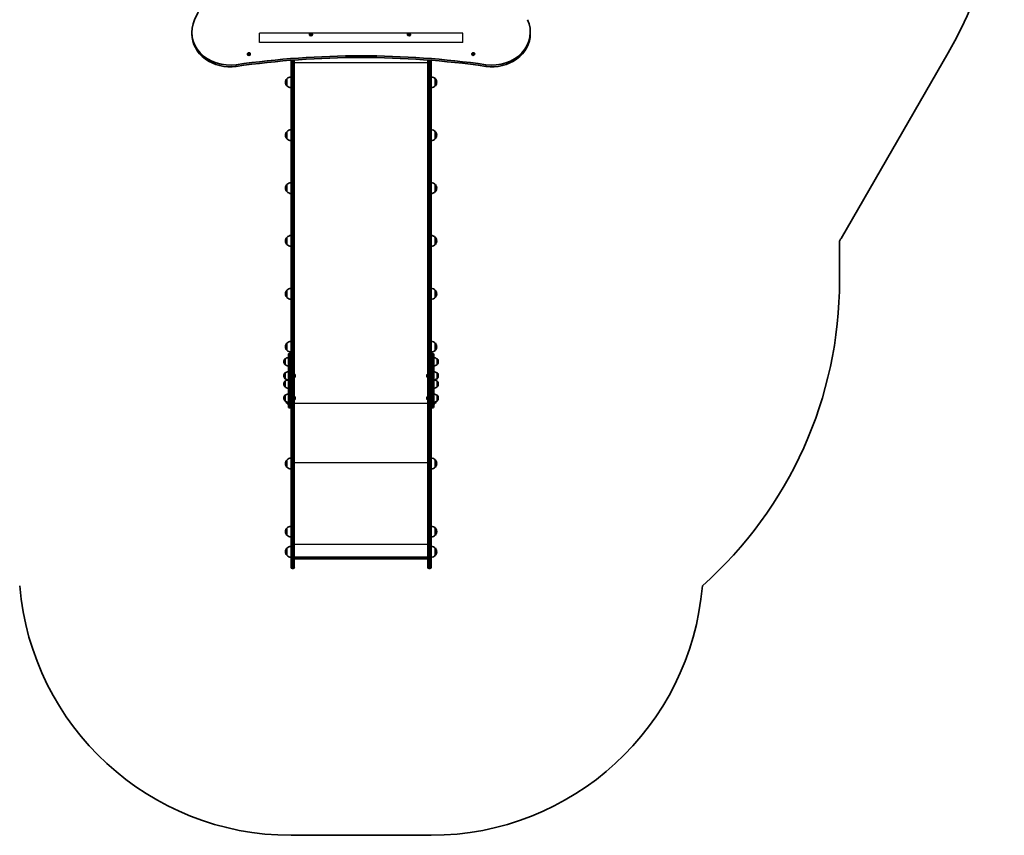
# Model space of a CAD drawing. Units: millimetres. Extents: x 1144 to 10785, y -4141 to 2982.
# Drawn here: x 7169 to 10785, y -2791 to 203 of the extents above; entities that cross this region are included whole.
import ezdxf

# ---------------------------------------------------------------- set-up
doc = ezdxf.new("R2010")
doc.units = ezdxf.units.MM
doc.linetypes.add('DOUBLE_DASH_CHAIN', pattern=[1.2403, 0.6614, -0.0827, 0.1654, -0.0827, 0.1654, -0.0827])
for name, color, linetype, lineweight in [('Odniesienie (ISO)', 7, 'DOUBLE_DASH_CHAIN', 25), ('Widoczne (ISO)', 7, 'Continuous', 35), ('Widoczne wąskie (ISO)', 7, 'Continuous', 25)]:
    doc.layers.add(name, color=color, linetype=linetype, lineweight=lineweight)

msp = doc.modelspace()

# ---------------------------------------------------------------- linework, layer by layer
at = {"layer": 'Odniesienie (ISO)', "ltscale": 8.535973}
for p, q in [((8049.1, 153.8), (8049.1, 120.1)), ((8796.1, 120.1), (8796.1, 153.8))]:
    msp.add_line(p, q, dxfattribs=at)
at = {"layer": 'Odniesienie (ISO)', "ltscale": 9.125359}
for p, q in [((8796.1, 153.8), (8049.1, 153.8)), ((8796.1, 120.1), (8049.1, 120.1))]:
    msp.add_line(p, q, dxfattribs=at)
at = {"layer": 'Widoczne (ISO)'}
for p, q in [((7801.3, 151.6), (7801.3, 157.6)), ((8233.4, 149.3), (8233.4, 149)), ((8236.8, 150.1), (8236, 150.9)), ((8236.1, 151.3), (8237.2, 151.8)), ((8236.4, 150.4), (8237.2, 150.8)), ((8236.7, 149), (8236.8, 150.1)), ((8236.7, 148.7), (8236.8, 149.1)), ((8236.8, 150.1), (8236.8, 149.1)), ((8238.2, 148.9), (8237.1, 148.7)), ((8237.2, 152), (8237.6, 152.7)), ((8237.3, 151), (8237.7, 152.1)), ((8237.3, 151.9), (8237.3, 150.9)), ((8237.7, 153.1), (8237.7, 152.1)), ((8237.7, 152.1), (8239.1, 151.3)), ((8238.1, 152.9), (8239.1, 152.3)), ((8239.3, 148.3), (8238.2, 148.9)), ((8239.1, 152.3), (8240.2, 152.5)), ((8239.1, 152.3), (8239.1, 151.3)), ((8239.1, 151.3), (8240.6, 151.5)), ((8240.1, 149.4), (8239.7, 148.5)), ((8241.2, 149.9), (8240.1, 149.4)), ((8240.6, 152.2), (8240.6, 151.1)), ((8240.6, 151.1), (8240.6, 150.1)), ((8240.6, 151.1), (8241.3, 150.3)), ((8240.6, 150.1), (8240.9, 149.8)), ((8243.9, 149.3), (8243.9, 149)), ((8593.4, 149.3), (8593.4, 149)), ((8596.8, 150.1), (8596, 150.9)), ((8596.1, 151.3), (8597.2, 151.8)), ((8596.4, 150.4), (8597.2, 150.8)), ((8596.7, 149), (8596.8, 150.1)), ((8596.7, 148.7), (8596.8, 149.1)), ((8596.8, 150.1), (8596.8, 149.1)), ((8598.2, 148.9), (8597.1, 148.7)), ((8597.2, 152), (8597.6, 152.7)), ((8597.3, 151), (8597.7, 152.1)), ((8597.3, 151.9), (8597.3, 150.9)), ((8597.7, 153.1), (8597.7, 152.1)), ((8597.7, 152.1), (8599.1, 151.3)), ((8598.1, 152.9), (8599.1, 152.3)), ((8599.3, 148.3), (8598.2, 148.9)), ((8599.1, 152.3), (8600.2, 152.5)), ((8599.1, 152.3), (8599.1, 151.3)), ((8599.1, 151.3), (8600.6, 151.5)), ((8600.1, 149.5), (8599.7, 148.5)), ((8601.2, 149.9), (8600.1, 149.5)), ((8600.6, 152.2), (8600.6, 151.2)), ((8600.6, 151.2), (8600.6, 150.2)), ((8600.6, 151.2), (8601.3, 150.4)), ((8600.6, 150.2), (8600.9, 149.8)), ((8603.9, 149.3), (8603.9, 149)), ((9044, 151.6), (9044, 157.6)), ((8005.5, 77.2), (8005.5, 76.8)), ((8008, 78.5), (8008.9, 79.2)), ((8008.9, 77.6), (8008.1, 78)), ((8008.4, 77.8), (8008.9, 78.2)), ((8008.9, 80.6), (8008.9, 79.6)), ((8008.9, 79.2), (8008.9, 80.2)), ((8008.9, 79.6), (8010.5, 79.2)), ((8008.9, 78.2), (8008.9, 79.6)), ((8008.9, 79.2), (8008.9, 78.2)), ((8009.4, 76.5), (8009.1, 77.5)), ((8009.3, 80.5), (8010.5, 80.2)), ((8010.9, 76.8), (8009.9, 76.3)), ((8010.5, 80.2), (8011.6, 80.7)), ((8010.5, 80.2), (8010.5, 79.2)), ((8010.5, 79.2), (8011.9, 79.9)), ((8012.1, 76.5), (8010.9, 76.8)), ((8011.9, 80.9), (8011.9, 79.9)), ((8011.9, 79.9), (8012.3, 78.5)), ((8012, 80.5), (8012.3, 79.5)), ((8012.3, 79.5), (8012.3, 78.5)), ((8012.3, 79.5), (8013.3, 78.9)), ((8012.3, 78.5), (8013, 78.2)), ((8013.4, 78.5), (8012.5, 77.8)), ((8012.5, 77.8), (8012.5, 76.7)), ((8016, 77.2), (8016, 76.8)), ((8829.4, 77.2), (8829.4, 76.9)), ((8832.5, 78.3), (8832, 79)), ((8832.1, 79.4), (8833.2, 79.8)), ((8832.4, 78.5), (8833.2, 78.8)), ((8832.5, 77.1), (8832.7, 78.1)), ((8832.6, 76.7), (8832.7, 77.1)), ((8832.7, 78.1), (8832.7, 77.1)), ((8834, 76.9), (8832.8, 76.8)), ((8833.2, 79.8), (8833.7, 80.7)), ((8833.2, 78.8), (8833.9, 80)), ((8833.2, 79.8), (8833.2, 78.8)), ((8833.9, 81), (8833.9, 80)), ((8833.9, 80), (8835.2, 79.2)), ((8835, 76.2), (8834, 76.9)), ((8834.2, 80.8), (8835.2, 80.2)), ((8835.2, 80.2), (8836.4, 80.3)), ((8835.2, 80.2), (8835.2, 79.2)), ((8835.2, 79.2), (8836.6, 79.3)), ((8836, 77.3), (8835.5, 76.3)), ((8837.1, 77.6), (8836, 77.3)), ((8836.7, 79.9), (8836.6, 78.9)), ((8836.6, 78.9), (8836.6, 77.9)), ((8836.6, 78.9), (8837.2, 78.1)), ((8836.6, 77.9), (8836.9, 77.6)), ((8839.9, 77.2), (8839.9, 76.9)), ((10185, -600.1), (10578.5, 81.5)), ((8165.6, -28.8), (8165.6, 54.4)), ((8177.6, 55.3), (8177.6, -28.8)), ((8667.6, -28.8), (8667.6, 55.3)), ((8679.6, 54.4), (8679.6, -28.8)), ((8150.1, -13.7), (8150.1, -39.7)), ((8165.6, -28.8), (8165.6, -1129.6)), ((8177.6, -1267.5), (8177.6, -28.8)), ((8667.6, -28.8), (8667.6, -1267.5)), ((8679.6, -1129.6), (8679.6, -28.8)), ((8695.1, -39.7), (8695.1, -13.7)), ((8150.1, -207.9), (8150.1, -233.9)), ((8695.1, -233.9), (8695.1, -207.9)), ((8150.1, -402), (8150.1, -428)), ((8695.1, -428), (8695.1, -402)), ((8150.1, -596.1), (8150.1, -622.1)), ((8695.1, -622.1), (8695.1, -596.1)), ((10179.6, -754.4), (10179.6, -609.9)), ((8150.1, -790.3), (8150.1, -816.3)), ((8695.1, -816.3), (8695.1, -790.3)), ((8150.1, -984.4), (8150.1, -1010.4)), ((8695.1, -1010.4), (8695.1, -984.4)), ((8143.6, -1042), (8143.6, -1063.3)), ((8143.6, -1042), (8143.6, -1042)), ((8155.6, -1138.4), (8155.6, -1026.7)), ((8161.6, -1022.7), (8159.6, -1022.7)), ((8683.6, -1022.7), (8685.6, -1022.7)), ((8689.6, -1026.7), (8689.6, -1138.4)), ((8701.6, -1063.3), (8701.6, -1042)), ((8701.6, -1042), (8701.7, -1042)), ((8139, -1052.3), (8139, -1052.9)), ((8143.6, -1063.3), (8143.6, -1063.3)), ((8701.6, -1063.3), (8701.7, -1063.3)), ((8706.3, -1052.9), (8706.3, -1052.3)), ((8139, -1104), (8139, -1104.5)), ((8143.6, -1093.6), (8143.6, -1114.9)), ((8143.6, -1093.6), (8143.6, -1093.6)), ((8143.6, -1114.9), (8143.6, -1114.9)), ((8178.4, -1099), (8177.6, -1099)), ((8178.4, -1109.5), (8177.6, -1109.5)), ((8180.9, -1101.6), (8180.9, -1101.8)), ((8180.9, -1101.8), (8180.9, -1102.1)), ((8180.9, -1102.1), (8180.9, -1104)), ((8180.9, -1104.5), (8180.9, -1106.4)), ((8180.9, -1106.4), (8180.9, -1106.7)), ((8180.9, -1106.7), (8180.9, -1106.9)), ((8664.3, -1101.8), (8664.3, -1101.6)), ((8664.3, -1102.1), (8664.3, -1101.8)), ((8664.3, -1104), (8664.3, -1102.1)), ((8664.3, -1106.4), (8664.3, -1104.5)), ((8664.3, -1106.7), (8664.3, -1106.4)), ((8664.3, -1106.9), (8664.3, -1106.7)), ((8666.9, -1099), (8667.6, -1099)), ((8666.9, -1109.5), (8667.6, -1109.5)), ((8701.6, -1114.9), (8701.6, -1093.6)), ((8701.6, -1093.6), (8701.7, -1093.6)), ((8701.6, -1114.9), (8701.7, -1114.9)), ((8706.3, -1104.5), (8706.3, -1104)), ((8139, -1134.3), (8139, -1134.8)), ((8143.6, -1123.9), (8143.6, -1145.2)), ((8143.6, -1123.9), (8143.6, -1123.9)), ((8143.6, -1145.2), (8143.6, -1145.2)), ((8155.6, -1138.4), (8155.6, -1187.6)), ((8165.6, -1129.6), (8165.6, -1138.4)), ((8165.6, -1187.6), (8165.6, -1138.4)), ((8679.6, -1138.4), (8679.6, -1129.6)), ((8679.6, -1138.4), (8679.6, -1187.6)), ((8689.6, -1187.6), (8689.6, -1138.4)), ((8701.6, -1145.2), (8701.6, -1123.9)), ((8701.6, -1123.9), (8701.7, -1123.9)), ((8701.6, -1145.2), (8701.7, -1145.2)), ((8706.3, -1134.8), (8706.3, -1134.3)), ((8139, -1185.9), (8139, -1186.5)), ((8143.6, -1175.5), (8143.6, -1196.8)), ((8143.6, -1175.5), (8143.6, -1175.5)), ((8155.6, -1217.8), (8155.6, -1187.6)), ((8165.6, -1187.6), (8165.6, -1195.6)), ((8178.4, -1180.9), (8177.6, -1180.9)), ((8178.4, -1191.4), (8177.6, -1191.4)), ((8180.9, -1183.5), (8180.9, -1183.7)), ((8180.9, -1183.7), (8180.9, -1184)), ((8180.9, -1184), (8180.9, -1185.9)), ((8180.9, -1186.4), (8180.9, -1188.4)), ((8180.9, -1188.4), (8180.9, -1188.6)), ((8180.9, -1188.6), (8180.9, -1188.9)), ((8664.3, -1183.7), (8664.3, -1183.5)), ((8664.3, -1184), (8664.3, -1183.7)), ((8664.3, -1185.9), (8664.3, -1184)), ((8664.3, -1188.4), (8664.3, -1186.4)), ((8664.3, -1188.6), (8664.3, -1188.4)), ((8664.3, -1188.9), (8664.3, -1188.6)), ((8666.9, -1180.9), (8667.6, -1180.9)), ((8666.9, -1191.4), (8667.6, -1191.4)), ((8679.6, -1195.6), (8679.6, -1187.6)), ((8689.6, -1187.6), (8689.6, -1217.8)), ((8701.6, -1196.8), (8701.6, -1175.5)), ((8701.6, -1175.5), (8701.7, -1175.5)), ((8706.3, -1186.5), (8706.3, -1185.9)), ((8143.6, -1196.8), (8143.6, -1196.8)), ((8150.1, -1200.2), (8150.1, -1204.5)), ((8161.6, -1221.8), (8159.6, -1221.8)), ((8165.6, -1195.6), (8165.6, -1267.5)), ((8679.6, -1267.5), (8679.6, -1195.6)), ((8683.6, -1221.8), (8685.6, -1221.8)), ((8695.1, -1204.5), (8695.1, -1200.2)), ((8701.6, -1196.8), (8701.7, -1196.8)), ((8165.6, -1267.5), (8165.6, -1366.7)), ((8177.6, -1366.7), (8177.6, -1267.5)), ((8667.6, -1267.5), (8667.6, -1366.7)), ((8679.6, -1366.7), (8679.6, -1267.5)), ((8165.6, -1366.7), (8165.6, -1744.3)), ((8177.6, -1744.3), (8177.6, -1366.7)), ((8667.6, -1366.7), (8667.6, -1744.3)), ((8679.6, -1744.3), (8679.6, -1366.7)), ((8150.1, -1413.5), (8150.1, -1439.5)), ((8695.1, -1439.5), (8695.1, -1413.5)), ((8150.1, -1663.5), (8150.1, -1689.5)), ((8695.1, -1689.5), (8695.1, -1663.5)), ((8150.1, -1737.4), (8150.1, -1763.4)), ((8165.6, -1806.7), (8165.6, -1744.3)), ((8177.6, -1744.3), (8177.6, -1806.7)), ((8177.6, -1770.8), (8667.6, -1770.8)), ((8667.6, -1806.7), (8667.6, -1744.3)), ((8679.6, -1744.3), (8679.6, -1806.7)), ((8695.1, -1763.4), (8695.1, -1737.4)), ((8665.1, -1776.7), (8180.1, -1776.7)), ((8172.9, -1811.5), (8170.4, -1811.5)), ((8674.9, -1811.5), (8672.4, -1811.5)), ((8165.6, -2791.5), (8679.6, -2791.5))]:
    msp.add_line(p, q, dxfattribs=at)
for centre, radius, start, end in [((9246.5, 850.5), 1538.1, 330, 29.5429), ((8165.6, -27.9), 21, 138.6754, 176.7065), ((8165.6, -25.5), 21, 183.2935, 221.3246), ((8150.6, -14.7), 1, 116.4679, 138.6754), ((8166.2, -28.7), 22, 91.5657, 137.0434), ((8679, -28.7), 22, 42.9566, 88.4343), ((8694.7, -14.7), 1, 41.3246, 63.5321), ((8679.7, -27.9), 21, 3.2935, 41.3246), ((8679.7, -25.5), 21, 318.6754, 356.7065), ((8150.6, -38.7), 1, 221.3246, 243.5321), ((8166.2, -24.7), 22, 222.9566, 268.4343), ((8679, -24.7), 22, 271.5657, 317.0434), ((8694.7, -38.7), 1, 296.4679, 318.6754), ((8165.6, -222.1), 21, 138.6754, 176.7065), ((8150.6, -208.9), 1, 116.4679, 138.6754), ((8166.2, -222.9), 22, 91.5657, 137.0434), ((8679, -222.9), 22, 42.9566, 88.4343), ((8694.7, -208.9), 1, 41.3246, 63.5321), ((8679.7, -222.1), 21, 3.2935, 41.3246), ((8165.6, -219.7), 21, 183.2935, 221.3246), ((8150.6, -232.9), 1, 221.3246, 243.5321), ((8166.2, -218.9), 22, 222.9566, 268.4343), ((8679, -218.9), 22, 271.5657, 317.0434), ((8694.7, -232.9), 1, 296.4679, 318.6754), ((8679.7, -219.7), 21, 318.6754, 356.7065), ((8166.2, -417), 22, 91.5657, 137.0434), ((8679, -417), 22, 42.9566, 88.4343), ((8165.6, -416.2), 21, 138.6754, 176.7065), ((8165.6, -413.8), 21, 183.2935, 221.3246), ((8150.6, -403), 1, 116.4679, 138.6754), ((8150.6, -427), 1, 221.3246, 243.5321), ((8166.2, -413), 22, 222.9566, 268.4343), ((8679, -413), 22, 271.5657, 317.0434), ((8694.7, -403), 1, 41.3246, 63.5321), ((8694.7, -427), 1, 296.4679, 318.6754), ((8679.7, -416.2), 21, 3.2935, 41.3246), ((8679.7, -413.8), 21, 318.6754, 356.7065), ((8165.6, -610.3), 21, 138.6754, 176.7065), ((8165.6, -607.9), 21, 183.2935, 221.3246), ((8150.6, -597.1), 1, 116.4679, 138.6754), ((8166.2, -611.1), 22, 91.5657, 137.0434), ((8679, -611.1), 22, 42.9566, 88.4343), ((8694.7, -597.1), 1, 41.3246, 63.5321), ((8679.7, -610.3), 21, 3.2935, 41.3246), ((8679.7, -607.9), 21, 318.6754, 356.7065), ((8834.6, 137), 1538.5, 330.9576, 331.3718), ((8150.6, -621.1), 1, 221.3246, 243.5321), ((8166.2, -607.2), 22, 222.9566, 268.4343), ((8679, -607.2), 22, 271.5657, 317.0434), ((8694.7, -621.1), 1, 296.4679, 318.6754), ((8679.6, -754.4), 1500, 311.6287, 0), ((8165.6, -804.5), 21, 138.6754, 176.7065), ((8150.6, -791.3), 1, 116.4679, 138.6754), ((8166.2, -805.3), 22, 91.5657, 137.0434), ((8679, -805.3), 22, 42.9566, 88.4343), ((8694.7, -791.3), 1, 41.3246, 63.5321), ((8679.7, -804.5), 21, 3.2935, 41.3246), ((8165.6, -802.1), 21, 183.2935, 221.3246), ((8150.6, -815.3), 1, 221.3246, 243.5321), ((8166.2, -801.3), 22, 222.9566, 268.4343), ((8679, -801.3), 22, 271.5657, 317.0434), ((8694.7, -815.3), 1, 296.4679, 318.6754), ((8679.7, -802.1), 21, 318.6754, 356.7065), ((8165.6, -998.6), 21, 138.6754, 176.7065), ((8165.6, -996.2), 21, 183.2935, 221.3246), ((8150.6, -985.4), 1, 116.4679, 138.6754), ((8150.6, -1009.4), 1, 221.3246, 243.5321), ((8166.2, -999.4), 22, 91.5657, 137.0434), ((8166.2, -995.4), 22, 222.9566, 268.4343), ((8679, -999.4), 22, 42.9566, 88.4343), ((8679, -995.4), 22, 271.5657, 317.0434), ((8694.7, -985.4), 1, 41.3246, 63.5321), ((8694.7, -1009.4), 1, 296.4679, 318.6754), ((8679.7, -998.6), 21, 3.2935, 41.3246), ((8679.7, -996.2), 21, 318.6754, 356.7065), ((8154, -1052.3), 15, 138.0408, 180), ((8143.6, -1043), 1, 90, 138.0408), ((8156.8, -1059.6), 22, 93.062, 126.7891), ((8159.6, -1026.7), 4, 90, 180), ((8161.6, -1026.7), 4, 0, 90), ((8683.6, -1026.7), 4, 90, 180), ((8685.6, -1026.7), 4, 0, 90), ((8688.5, -1059.6), 22, 53.2109, 86.938), ((8701.7, -1043), 1, 41.9592, 90), ((8691.3, -1052.3), 15, 0, 41.9592), ((8154, -1052.9), 15, 180, 221.9592), ((8143.6, -1062.3), 1, 221.9592, 270), ((8156.8, -1045.7), 22, 233.2109, 266.938), ((8688.5, -1045.7), 22, 273.062, 306.7891), ((8701.7, -1062.3), 1, 270, 318.0408), ((8691.3, -1052.9), 15, 318.0408, 0), ((8154, -1104), 15, 138.0408, 180), ((8154, -1104.5), 15, 180, 221.9592), ((8143.6, -1094.6), 1, 90, 138.0408), ((8143.6, -1113.9), 1, 221.9592, 270), ((8156.8, -1111.2), 22, 93.062, 126.7891), ((8156.8, -1097.3), 22, 233.2109, 266.938), ((8156.8, -1141.5), 22, 93.062, 126.7891), ((8178.4, -1101.6), 2.56, 0, 90), ((8178.4, -1106.9), 2.56, 270, 0), ((8666.9, -1101.6), 2.56, 90, 180), ((8666.9, -1106.9), 2.56, 180, 270), ((8688.5, -1111.2), 22, 53.2109, 86.938), ((8688.5, -1097.3), 22, 273.062, 306.7891), ((8688.5, -1141.5), 22, 53.2109, 86.938), ((8701.7, -1094.6), 1, 41.9592, 90), ((8701.7, -1113.9), 1, 270, 318.0408), ((8691.3, -1104), 15, 0, 41.9592), ((8691.3, -1104.5), 15, 318.0408, 0), ((8154, -1134.3), 15, 138.0408, 180), ((8154, -1134.8), 15, 180, 221.9592), ((8143.6, -1124.9), 1, 90, 138.0408), ((8143.6, -1144.2), 1, 221.9592, 270), ((8156.8, -1127.6), 22, 233.2109, 266.938), ((8688.5, -1127.6), 22, 273.062, 306.7891), ((8701.7, -1124.9), 1, 41.9592, 90), ((8701.7, -1144.2), 1, 270, 318.0408), ((8691.3, -1134.3), 15, 0, 41.9592), ((8691.3, -1134.8), 15, 318.0408, 0), ((8154, -1185.9), 15, 138.0408, 180), ((8154, -1186.5), 15, 180, 221.9592), ((8143.6, -1176.5), 1, 90, 138.0408), ((8156.8, -1193.1), 22, 93.062, 126.7891), ((8178.4, -1183.5), 2.56, 0, 90), ((8178.4, -1188.9), 2.56, 270, 0), ((8666.9, -1183.5), 2.56, 90, 180), ((8666.9, -1188.9), 2.56, 180, 270), ((8688.5, -1193.1), 22, 53.2109, 86.938), ((8701.7, -1176.5), 1, 41.9592, 90), ((8691.3, -1185.9), 15, 0, 41.9592), ((8691.3, -1186.5), 15, 318.0408, 0), ((8143.6, -1195.8), 1, 221.9592, 270), ((8156.8, -1179.2), 22, 233.2109, 266.938), ((8165.6, -1190.3), 21, 202.8688, 221.3246), ((8150.6, -1203.5), 1, 221.3246, 243.5321), ((8166.2, -1189.6), 22, 222.9566, 241.1924), ((8159.6, -1217.8), 4, 180, 270), ((8161.6, -1217.8), 4, 270, 0), ((8683.6, -1217.8), 4, 180, 270), ((8685.6, -1217.8), 4, 270, 0), ((8688.5, -1179.2), 22, 273.062, 306.7891), ((8679, -1189.6), 22, 298.8076, 317.0434), ((8694.7, -1203.5), 1, 296.4679, 318.6754), ((8679.7, -1190.3), 21, 318.6754, 337.1311), ((8701.7, -1195.8), 1, 270, 318.0408), ((8166.2, -1428.5), 22, 91.5657, 137.0434), ((8679, -1428.5), 22, 42.9566, 88.4343), ((8165.6, -1427.8), 21, 138.6754, 176.7065), ((8165.6, -1425.3), 21, 183.2935, 221.3246), ((8150.6, -1414.5), 1, 116.4679, 138.6754), ((8150.6, -1438.5), 1, 221.3246, 243.5321), ((8166.2, -1424.6), 22, 222.9566, 268.4343), ((8679, -1424.6), 22, 271.5657, 317.0434), ((8694.7, -1414.5), 1, 41.3246, 63.5321), ((8694.7, -1438.5), 1, 296.4679, 318.6754), ((8679.7, -1427.8), 21, 3.2935, 41.3246), ((8679.7, -1425.3), 21, 318.6754, 356.7065), ((8166.2, -1678.5), 22, 91.5657, 137.0434), ((8679, -1678.5), 22, 42.9566, 88.4343), ((8165.6, -1677.8), 21, 138.6754, 176.7065), ((8165.6, -1675.3), 21, 183.2935, 221.3246), ((8150.6, -1664.5), 1, 116.4679, 138.6754), ((8150.6, -1688.5), 1, 221.3246, 243.5321), ((8166.2, -1674.6), 22, 222.9566, 268.4343), ((8679, -1674.6), 22, 271.5657, 317.0434), ((8694.7, -1664.5), 1, 41.3246, 63.5321), ((8694.7, -1688.5), 1, 296.4679, 318.6754), ((8679.7, -1677.8), 21, 3.2935, 41.3246), ((8679.7, -1675.3), 21, 318.6754, 356.7065), ((8166.2, -1752.4), 22, 91.5657, 137.0434), ((8679, -1752.4), 22, 42.9566, 88.4343), ((8165.6, -1751.6), 21, 138.6754, 176.7065), ((8165.6, -1749.2), 21, 183.2935, 221.3246), ((8150.6, -1738.4), 1, 116.4679, 138.6754), ((8150.6, -1762.4), 1, 221.3246, 243.5321), ((8166.2, -1748.4), 22, 222.9566, 268.4343), ((8679, -1748.4), 22, 271.5657, 317.0434), ((8694.7, -1738.4), 1, 41.3246, 63.5321), ((8694.7, -1762.4), 1, 296.4679, 318.6754), ((8679.7, -1751.6), 21, 3.2935, 41.3246), ((8679.7, -1749.2), 21, 318.6754, 356.7065), ((8170.4, -1806.7), 4.75, 180, 270), ((8172.9, -1806.7), 4.75, 270, 0), ((8672.4, -1806.7), 4.75, 180, 270), ((8674.9, -1806.7), 4.75, 270, 0), ((8165.6, -1791.5), 1000, 184.828, 270), ((8679.6, -1791.5), 1000, 270, 355.172)]:
    msp.add_arc(centre, radius, start, end, dxfattribs=at)
for centre, major_axis, ratio, start_param, end_param in [((10815.4, -852.9), (-3241.9, 0), 0.866025, 5.593404, 5.897524), ((7941.3, 157.6), (-140, 0), 0.866025, 5.897524, 8.017771), ((8904, 157.6), (140, 0), 0.866025, 4.548655, 6.668902), ((7941.3, 151.6), (-140, 0), 0.866025, 0, 1.734586), ((8238.7, 149), (5.25, 0), 0.866025, 3.141593, 6.283185), ((8237.1, 151.9), (0.189, 0), 0.866025, 5.175607, 6.693208), ((8237.1, 150.9), (0.189, 0), 0.866025, 5.175607, 6.283185), ((8598.7, 149), (5.25, 0), 0.866025, 3.141593, 6.283185), ((8597.1, 151.9), (0.189, 0), 0.866025, 5.175607, 6.693208), ((8597.1, 150.9), (0.189, 0), 0.866025, 5.175607, 6.283185), ((8904, 151.6), (140, 0), 0.866025, 4.548655, 6.283185), ((8422.7, -2365), (2812.3, 0), 0.866025, 1.407062, 1.734586), ((8422.7, -2371), (-2812.3, 0), 0.866025, 4.548655, 4.876178), ((8010.7, 76.8), (5.25, 0), 0.866025, 3.141593, 6.283185), ((8008.9, 77.4), (0.189, 0), 0.866025, 0.248222, 1.765823), ((8834.6, 76.9), (5.25, 0), 0.866025, 3.141593, 6.283185), ((8832.5, 78.1), (0.189, 0), 0.866025, 6.138157, 7.655758), ((8832.5, 77.1), (0.189, 0), 0.866025, 6.138157, 6.283185), ((8180.6, -1773.7), (2.3, 2.3), 0.8391, 2.443461, 3.839724), ((8664.6, -1773.7), (-2.3, 2.3), 0.8391, 2.443461, 3.839724)]:
    msp.add_ellipse(centre, major_axis=major_axis, ratio=ratio, start_param=start_param, end_param=end_param, dxfattribs=at)
for points, knots in [([(8233.4, 149.3), (8233.4, 149.8), (8233.5, 150.3), (8233.8, 151.3), (8234.1, 151.7), (8234.7, 152.6), (8235.1, 152.9), (8235.9, 153.5), (8236.4, 153.8), (8237.5, 154.1), (8238.1, 154.2), (8239.2, 154.2), (8239.8, 154.1), (8240.9, 153.8), (8241.4, 153.5), (8242.3, 152.9), (8242.7, 152.5), (8243.3, 151.6), (8243.6, 151.1), (8243.8, 150.2), (8243.9, 149.7), (8243.9, 149.3)], [1.889816, 1.889816, 1.889816, 1.889816, 2.175776, 2.175776, 2.468382, 2.468382, 2.778266, 2.778266, 3.10906, 3.10906, 3.455661, 3.455661, 3.807941, 3.807941, 4.154679, 4.154679, 4.484749, 4.484749, 4.792462, 4.792462, 5.031409, 5.031409, 5.031409, 5.031409]), ([(8593.4, 149.3), (8593.4, 149.8), (8593.5, 150.3), (8593.8, 151.3), (8594.1, 151.7), (8594.7, 152.6), (8595.1, 152.9), (8595.9, 153.6), (8596.4, 153.8), (8597.5, 154.1), (8598.1, 154.2), (8599.2, 154.2), (8599.8, 154.1), (8600.9, 153.8), (8601.4, 153.5), (8602.3, 152.9), (8602.7, 152.5), (8603.3, 151.6), (8603.6, 151.1), (8603.8, 150.2), (8603.9, 149.8), (8603.9, 149.3)], [1.889816, 1.889816, 1.889816, 1.889816, 2.175776, 2.175776, 2.468382, 2.468382, 2.778266, 2.778266, 3.10906, 3.10906, 3.455661, 3.455661, 3.807941, 3.807941, 4.154679, 4.154679, 4.484749, 4.484749, 4.792462, 4.792462, 5.031409, 5.031409, 5.031409, 5.031409]), ([(8005.5, 77.2), (8005.5, 77.7), (8005.5, 78.2), (8005.9, 79.2), (8006.1, 79.6), (8006.7, 80.4), (8007.1, 80.8), (8008, 81.4), (8008.5, 81.7), (8009.6, 82), (8010.1, 82.1), (8011.3, 82.1), (8011.8, 82), (8012.9, 81.7), (8013.5, 81.4), (8014.4, 80.8), (8014.8, 80.4), (8015.4, 79.5), (8015.6, 79), (8015.9, 78), (8016, 77.6), (8016, 77.2)], [3.245616, 3.245616, 3.245616, 3.245616, 3.531576, 3.531576, 3.824182, 3.824182, 4.134066, 4.134066, 4.46486, 4.46486, 4.811461, 4.811461, 5.163741, 5.163741, 5.510479, 5.510479, 5.840549, 5.840549, 6.148262, 6.148262, 6.387209, 6.387209, 6.387209, 6.387209]), ([(8829.4, 77.2), (8829.4, 77.7), (8829.4, 78.2), (8829.8, 79.2), (8830, 79.6), (8830.6, 80.5), (8831, 80.8), (8831.9, 81.5), (8832.4, 81.7), (8833.5, 82), (8834, 82.1), (8835.2, 82.1), (8835.7, 82), (8836.8, 81.7), (8837.4, 81.4), (8838.3, 80.8), (8838.7, 80.4), (8839.3, 79.5), (8839.5, 79), (8839.8, 78.1), (8839.9, 77.7), (8839.9, 77.2)], [2.852366, 2.852366, 2.852366, 2.852366, 3.138325, 3.138325, 3.430932, 3.430932, 3.740816, 3.740816, 4.07161, 4.07161, 4.418211, 4.418211, 4.770491, 4.770491, 5.117229, 5.117229, 5.447299, 5.447299, 5.755012, 5.755012, 5.993958, 5.993958, 5.993958, 5.993958])]:
    msp.add_open_spline(points, degree=3, knots=knots, dxfattribs=at)
for points in [[(8235.7, 151.1), (8235.8, 151.2), (8236, 151.2), (8236.1, 151.3)], [(8236, 150.9), (8235.9, 150.9), (8235.8, 151), (8235.7, 151.1)], [(8236.7, 148.7), (8236.7, 148.8), (8236.7, 148.9), (8236.7, 149)], [(8237.1, 148.7), (8236.9, 148.7), (8236.8, 148.7), (8236.7, 148.7)], [(8237.6, 152.7), (8237.6, 152.8), (8237.7, 153), (8237.7, 153.1)], [(8237.7, 153.1), (8237.8, 153), (8237.9, 152.9), (8238.1, 152.9)], [(8239.6, 148.1), (8239.5, 148.2), (8239.4, 148.3), (8239.3, 148.3)], [(8239.7, 148.5), (8239.7, 148.4), (8239.6, 148.2), (8239.6, 148.1)], [(8240.2, 152.5), (8240.4, 152.5), (8240.5, 152.5), (8240.7, 152.5)], [(8240.7, 152.5), (8240.6, 152.4), (8240.6, 152.3), (8240.6, 152.2)], [(8241.6, 150.1), (8241.5, 150), (8241.3, 150), (8241.2, 149.9)], [(8241.3, 150.3), (8241.4, 150.3), (8241.5, 150.2), (8241.6, 150.1)], [(8595.7, 151.1), (8595.8, 151.2), (8596, 151.2), (8596.1, 151.3)], [(8596, 150.9), (8595.9, 151), (8595.8, 151), (8595.7, 151.1)], [(8596.7, 148.7), (8596.7, 148.8), (8596.7, 148.9), (8596.7, 149)], [(8597.1, 148.7), (8596.9, 148.7), (8596.8, 148.7), (8596.7, 148.7)], [(8597.6, 152.7), (8597.6, 152.9), (8597.7, 153), (8597.7, 153.1)], [(8597.7, 153.1), (8597.8, 153), (8597.9, 152.9), (8598.1, 152.9)], [(8599.6, 148.1), (8599.5, 148.2), (8599.4, 148.3), (8599.3, 148.3)], [(8599.7, 148.5), (8599.7, 148.4), (8599.6, 148.3), (8599.6, 148.1)], [(8600.2, 152.5), (8600.4, 152.5), (8600.5, 152.5), (8600.7, 152.5)], [(8600.7, 152.5), (8600.6, 152.4), (8600.6, 152.3), (8600.6, 152.2)], [(8601.6, 150.1), (8601.5, 150), (8601.3, 150), (8601.2, 149.9)], [(8601.3, 150.4), (8601.4, 150.3), (8601.5, 150.2), (8601.6, 150.1)], [(8007.7, 78.2), (8007.8, 78.3), (8007.9, 78.4), (8008, 78.5)], [(8008.1, 78), (8008, 78.1), (8007.8, 78.1), (8007.7, 78.2)], [(8008.9, 80.6), (8009.1, 80.6), (8009.2, 80.5), (8009.3, 80.5)], [(8008.9, 80.2), (8008.9, 80.3), (8008.9, 80.5), (8008.9, 80.6)], [(8009.5, 76.1), (8009.5, 76.2), (8009.4, 76.3), (8009.4, 76.5)], [(8009.9, 76.3), (8009.7, 76.2), (8009.6, 76.2), (8009.5, 76.1)], [(8011.6, 80.7), (8011.7, 80.7), (8011.8, 80.8), (8011.9, 80.9)], [(8011.9, 80.9), (8012, 80.7), (8012, 80.6), (8012, 80.5)], [(8012.5, 76.4), (8012.3, 76.4), (8012.2, 76.4), (8012.1, 76.5)], [(8012.5, 76.7), (8012.5, 76.6), (8012.5, 76.5), (8012.5, 76.4)], [(8013.3, 78.9), (8013.5, 78.9), (8013.6, 78.8), (8013.7, 78.7)], [(8013.7, 78.7), (8013.6, 78.7), (8013.5, 78.6), (8013.4, 78.5)], [(8831.7, 79.2), (8831.9, 79.3), (8832, 79.3), (8832.1, 79.4)], [(8832, 79), (8831.9, 79.1), (8831.8, 79.2), (8831.7, 79.2)], [(8832.4, 76.7), (8832.5, 76.8), (8832.5, 77), (8832.5, 77.1)], [(8832.8, 76.8), (8832.7, 76.7), (8832.6, 76.7), (8832.4, 76.7)], [(8833.7, 80.7), (8833.8, 80.8), (8833.9, 80.9), (8833.9, 81)], [(8833.9, 81), (8834, 81), (8834.1, 80.9), (8834.2, 80.8)], [(8835.3, 76), (8835.2, 76.1), (8835.1, 76.1), (8835, 76.2)], [(8835.5, 76.3), (8835.4, 76.2), (8835.4, 76.1), (8835.3, 76)], [(8836.4, 80.3), (8836.5, 80.3), (8836.6, 80.3), (8836.8, 80.3)], [(8836.8, 80.3), (8836.8, 80.2), (8836.7, 80.1), (8836.7, 79.9)], [(8837.5, 77.8), (8837.4, 77.7), (8837.2, 77.7), (8837.1, 77.6)], [(8837.2, 78.1), (8837.3, 78), (8837.4, 77.9), (8837.5, 77.8)], [(8180.9, -1102.1), (8180.9, -1101.9), (8180.9, -1101.8), (8180.9, -1101.7)], [(8180.9, -1101.7), (8180.9, -1101.7), (8180.9, -1101.8), (8180.9, -1101.8)], [(8180.9, -1104.3), (8180.9, -1104.2), (8180.9, -1104.1), (8180.9, -1104)], [(8180.9, -1104.5), (8180.9, -1104.4), (8180.9, -1104.3), (8180.9, -1104.3)], [(8180.9, -1106.8), (8180.9, -1106.7), (8180.9, -1106.6), (8180.9, -1106.4)], [(8180.9, -1106.7), (8180.9, -1106.7), (8180.9, -1106.8), (8180.9, -1106.8)], [(8664.3, -1101.7), (8664.3, -1101.8), (8664.3, -1101.9), (8664.3, -1102.1)], [(8664.3, -1101.8), (8664.3, -1101.8), (8664.3, -1101.7), (8664.3, -1101.7)], [(8664.3, -1104), (8664.3, -1104.1), (8664.3, -1104.2), (8664.3, -1104.3)], [(8664.3, -1104.3), (8664.3, -1104.3), (8664.3, -1104.4), (8664.3, -1104.5)], [(8664.3, -1106.4), (8664.3, -1106.6), (8664.3, -1106.7), (8664.3, -1106.8)], [(8664.3, -1106.8), (8664.3, -1106.8), (8664.3, -1106.7), (8664.3, -1106.7)], [(8180.9, -1184), (8180.9, -1183.8), (8180.9, -1183.7), (8180.9, -1183.6)], [(8180.9, -1183.6), (8180.9, -1183.6), (8180.9, -1183.7), (8180.9, -1183.7)], [(8180.9, -1186.2), (8180.9, -1186.1), (8180.9, -1186), (8180.9, -1185.9)], [(8180.9, -1186.4), (8180.9, -1186.3), (8180.9, -1186.3), (8180.9, -1186.2)], [(8180.9, -1188.8), (8180.9, -1188.6), (8180.9, -1188.5), (8180.9, -1188.4)], [(8180.9, -1188.6), (8180.9, -1188.7), (8180.9, -1188.7), (8180.9, -1188.8)], [(8664.3, -1183.6), (8664.3, -1183.7), (8664.3, -1183.8), (8664.3, -1184)], [(8664.3, -1183.7), (8664.3, -1183.7), (8664.3, -1183.6), (8664.3, -1183.6)], [(8664.3, -1185.9), (8664.3, -1186), (8664.3, -1186.1), (8664.3, -1186.2)], [(8664.3, -1186.2), (8664.3, -1186.3), (8664.3, -1186.3), (8664.3, -1186.4)], [(8664.3, -1188.4), (8664.3, -1188.5), (8664.3, -1188.6), (8664.3, -1188.8)], [(8664.3, -1188.8), (8664.3, -1188.7), (8664.3, -1188.7), (8664.3, -1188.6)]]:
    msp.add_open_spline(points, degree=3, dxfattribs=at)
at = {"layer": 'Widoczne wąskie (ISO)'}
for p, q in [((8237.2, 151.8), (8237.2, 150.8)), ((8597.2, 151.8), (8597.2, 150.8)), ((8832.7, 78.1), (8832.7, 77.1)), ((7964.2, 32), (7964.2, 38)), ((8170.4, 54.8), (8170.4, -31.5)), ((8172.9, -31.5), (8172.9, 55)), ((8667.6, 44.7), (8177.6, 44.7)), ((8672.4, 55), (8672.4, -31.5)), ((8674.9, -31.5), (8674.9, 54.8)), ((8881.2, 38), (8881.2, 32)), ((8149.8, -39.4), (8149.8, -14.1)), ((8170.4, -1270.2), (8170.4, -31.5)), ((8172.9, -31.5), (8170.4, -31.5)), ((8172.9, -31.5), (8172.9, -1270.2)), ((8672.4, -1270.2), (8672.4, -31.5)), ((8674.9, -31.5), (8672.4, -31.5)), ((8674.9, -31.5), (8674.9, -1270.2)), ((8695.4, -14.1), (8695.4, -39.4)), ((8149.8, -233.5), (8149.8, -208.2)), ((8695.4, -208.2), (8695.4, -233.5)), ((8149.8, -427.7), (8149.8, -402.3)), ((8695.4, -402.3), (8695.4, -427.7)), ((8149.8, -621.8), (8149.8, -596.5)), ((8695.4, -596.5), (8695.4, -621.8)), ((8149.8, -816), (8149.8, -790.6)), ((8695.4, -790.6), (8695.4, -816)), ((8149.8, -1010.1), (8149.8, -984.8)), ((8695.4, -984.8), (8695.4, -1010.1)), ((8142.8, -1062.9), (8142.8, -1042.3)), ((8143.6, -1042), (8143.6, -1063.3)), ((8159.6, -1022.7), (8159.6, -1140.7)), ((8161.6, -1140.7), (8161.6, -1022.7)), ((8683.6, -1022.7), (8683.6, -1140.7)), ((8685.6, -1140.7), (8685.6, -1022.7)), ((8701.7, -1063.3), (8701.7, -1042)), ((8702.4, -1042.3), (8702.4, -1062.9)), ((8142.8, -1114.6), (8142.8, -1093.9)), ((8143.6, -1093.6), (8143.6, -1114.9)), ((8178.4, -1109.5), (8178.4, -1099)), ((8666.9, -1099), (8666.9, -1109.5)), ((8701.7, -1114.9), (8701.7, -1093.6)), ((8702.4, -1093.9), (8702.4, -1114.6)), ((8142.8, -1144.9), (8142.8, -1124.2)), ((8143.6, -1123.9), (8143.6, -1145.2)), ((8159.6, -1189.9), (8159.6, -1140.7)), ((8161.6, -1140.7), (8159.6, -1140.7)), ((8161.6, -1140.7), (8161.6, -1189.9)), ((8683.6, -1189.9), (8683.6, -1140.7)), ((8683.6, -1140.7), (8685.6, -1140.7)), ((8685.6, -1140.7), (8685.6, -1189.9)), ((8701.7, -1145.2), (8701.7, -1123.9)), ((8702.4, -1124.2), (8702.4, -1144.9)), ((8142.8, -1196.5), (8142.8, -1175.8)), ((8143.6, -1175.5), (8143.6, -1196.8)), ((8159.6, -1189.9), (8159.6, -1221.8)), ((8161.6, -1189.9), (8159.6, -1189.9)), ((8161.6, -1221.8), (8161.6, -1189.9)), ((8178.4, -1191.4), (8178.4, -1180.9)), ((8666.9, -1180.9), (8666.9, -1191.4)), ((8683.6, -1189.9), (8683.6, -1221.8)), ((8683.6, -1189.9), (8685.6, -1189.9)), ((8685.6, -1221.8), (8685.6, -1189.9)), ((8701.7, -1196.8), (8701.7, -1175.5)), ((8702.4, -1175.8), (8702.4, -1196.5)), ((8149.8, -1204.2), (8149.8, -1200.1)), ((8667.6, -1206.5), (8177.6, -1206.5)), ((8695.4, -1200.1), (8695.4, -1204.2)), ((8170.4, -1368.1), (8170.4, -1270.2)), ((8172.9, -1270.2), (8170.4, -1270.2)), ((8172.9, -1270.2), (8172.9, -1368.1)), ((8672.4, -1368.1), (8672.4, -1270.2)), ((8674.9, -1270.2), (8672.4, -1270.2)), ((8674.9, -1270.2), (8674.9, -1368.1)), ((8170.4, -1745.6), (8170.4, -1368.1)), ((8172.9, -1368.1), (8170.4, -1368.1)), ((8172.9, -1368.1), (8172.9, -1745.6)), ((8672.4, -1745.6), (8672.4, -1368.1)), ((8674.9, -1368.1), (8672.4, -1368.1)), ((8674.9, -1368.1), (8674.9, -1745.6)), ((8149.8, -1439.2), (8149.8, -1413.9)), ((8667.6, -1424.4), (8177.6, -1424.4)), ((8695.4, -1413.9), (8695.4, -1439.2)), ((8149.8, -1689.2), (8149.8, -1663.9)), ((8695.4, -1663.9), (8695.4, -1689.2)), ((8667.6, -1723.3), (8177.6, -1723.3)), ((8149.8, -1763.1), (8149.8, -1737.7)), ((8170.4, -1745.6), (8170.4, -1811.5)), ((8172.9, -1745.6), (8170.4, -1745.6)), ((8172.9, -1811.5), (8172.9, -1745.6)), ((8672.4, -1745.6), (8672.4, -1811.5)), ((8674.9, -1745.6), (8672.4, -1745.6)), ((8674.9, -1811.5), (8674.9, -1745.6)), ((8695.4, -1737.7), (8695.4, -1763.1)), ((8667.6, -1774.3), (8177.6, -1774.3))]:
    msp.add_line(p, q, dxfattribs=at)
for centre, major_axis, ratio, start_param, end_param in [((8238.7, 149.3), (-5.25, 0), 0.866025, 0, 3.141593), ((8238.7, 150.6), (-2.69, 0), 0.866025, 6.173158, 7.031252), ((8238.7, 150.6), (-2.69, 0), 0.866025, 5.125961, 5.984054), ((8238.7, 150.6), (-2.69, 0), 0.866025, 0.93717, 1.795264), ((8238.7, 150.6), (2.69, 0), 0.866025, 0.93717, 1.795264), ((8238.7, 150.6), (2.69, 0), 0.866025, 5.125961, 5.984054), ((8238.7, 150.6), (2.69, 0), 0.866025, 6.173158, 7.031252), ((8598.7, 149.3), (-5.25, 0), 0.866025, 0, 3.141593), ((8598.7, 150.6), (-2.69, 0), 0.866025, 6.173158, 7.031252), ((8598.7, 150.6), (-2.69, 0), 0.866025, 5.125961, 5.984054), ((8598.7, 150.6), (-2.69, 0), 0.866025, 0.93717, 1.795264), ((8598.7, 150.6), (2.69, 0), 0.866025, 0.93717, 1.795264), ((8598.7, 150.6), (2.69, 0), 0.866025, 5.125961, 5.984054), ((8598.7, 150.6), (2.69, 0), 0.866025, 6.173158, 7.031252), ((8010.7, 77.2), (-5.25, 0), 0.866025, 0, 3.141593), ((8010.7, 78.5), (-2.69, 0), 0.866025, 5.434563, 6.292657), ((8010.7, 78.5), (-2.69, 0), 0.866025, 0.198575, 1.056669), ((8010.7, 78.5), (2.69, 0), 0.866025, 1.245773, 2.103867), ((8010.7, 78.5), (-2.69, 0), 0.866025, 1.245773, 2.103867), ((8010.7, 78.5), (2.69, 0), 0.866025, 0.198575, 1.056669), ((8010.7, 78.5), (2.69, 0), 0.866025, 5.434563, 6.292657), ((8834.6, 77.2), (-5.25, 0), 0.866025, 0, 3.141593), ((8834.6, 78.5), (-2.69, 0), 0.866025, 6.08851, 6.946604), ((8834.6, 78.5), (-2.69, 0), 0.866025, 5.041313, 5.899407), ((8834.6, 78.5), (-2.69, 0), 0.866025, 0.852523, 1.710616), ((8834.6, 78.5), (2.69, 0), 0.866025, 0.852523, 1.710616), ((8834.6, 78.5), (2.69, 0), 0.866025, 5.041313, 5.899407), ((8834.6, 78.5), (2.69, 0), 0.866025, 6.08851, 6.946604), ((8159.6, -1138.4), (-4, 0), 0.573576, 0, 1.570796), ((8161.6, -1138.4), (4, 0), 0.573576, 4.712389, 6.283185), ((8683.6, -1138.4), (-4, 0), 0.573576, 0, 1.570796), ((8685.6, -1138.4), (4, 0), 0.573576, 4.712389, 6.283185), ((8159.6, -1187.6), (-4, 0), 0.573576, 0, 1.570796), ((8161.6, -1187.6), (4, 0), 0.573576, 4.712389, 6.283185), ((8683.6, -1187.6), (-4, 0), 0.573576, 0, 1.570796), ((8685.6, -1187.6), (4, 0), 0.573576, 4.712389, 6.283185), ((8170.4, -1267.5), (-4.75, 0), 0.573576, 0, 1.570796), ((8172.9, -1267.5), (4.75, 0), 0.573576, 4.712389, 6.283185), ((8672.4, -1267.5), (-4.75, 0), 0.573576, 0, 1.570796), ((8674.9, -1267.5), (4.75, 0), 0.573576, 4.712389, 6.283185), ((8170.4, -1366.7), (-4.75, 0), 0.284385, 0, 1.570796), ((8172.9, -1366.7), (4.75, 0), 0.284444, 4.712389, 6.283185), ((8672.4, -1366.7), (-4.75, 0), 0.284385, 0, 1.570796), ((8674.9, -1366.7), (4.75, 0), 0.284444, 4.712389, 6.283185), ((8170.4, -1744.3), (-4.75, 0), 0.284444, 0, 1.570796), ((8172.9, -1744.3), (4.75, 0), 0.284444, 4.712389, 6.283185), ((8672.4, -1744.3), (-4.75, 0), 0.284444, 0, 1.570796), ((8674.9, -1744.3), (4.75, 0), 0.284444, 4.712389, 6.283185)]:
    msp.add_ellipse(centre, major_axis=major_axis, ratio=ratio, start_param=start_param, end_param=end_param, dxfattribs=at)
for points in [[(8170.4, -31.5), (8169.8, -31.5), (8169.1, -31.4), (8168, -31.2), (8167.5, -31), (8166.6, -30.5), (8166.2, -30.2), (8165.8, -29.5), (8165.6, -29.1), (8165.6, -28.8)], [(8172.9, -31.5), (8173.5, -31.5), (8174.1, -31.4), (8175.3, -31.2), (8175.8, -31), (8176.7, -30.5), (8177, -30.2), (8177.5, -29.5), (8177.6, -29.1), (8177.6, -28.8)], [(8672.4, -31.5), (8671.8, -31.5), (8671.1, -31.4), (8670, -31.2), (8669.5, -31), (8668.6, -30.5), (8668.2, -30.2), (8667.8, -29.5), (8667.6, -29.1), (8667.6, -28.8)], [(8674.9, -31.5), (8675.5, -31.5), (8676.1, -31.4), (8677.3, -31.2), (8677.8, -31), (8678.7, -30.5), (8679, -30.2), (8679.5, -29.5), (8679.6, -29.1), (8679.6, -28.8)]]:
    msp.add_open_spline(points, degree=3, knots=[0, 0, 0, 0, 0.392699, 0.392699, 0.785398, 0.785398, 1.178097, 1.178097, 1.570796, 1.570796, 1.570796, 1.570796], dxfattribs=at)

doc.saveas('drawing.dxf')
